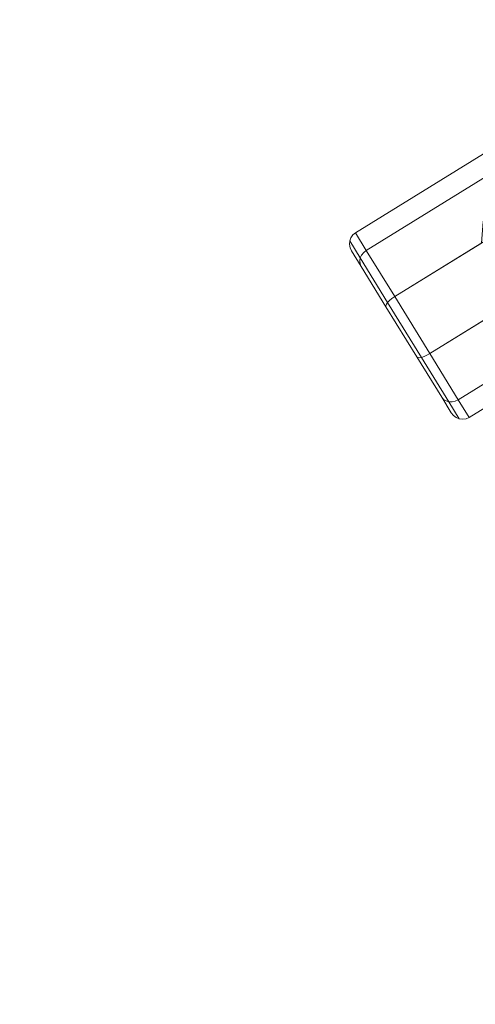
# Model space of a CAD drawing. Units: millimetres. Extents: x 3129 to 19674, y -1768 to 13104.
# Drawn here: x 10848 to 11205, y 1347 to 2118 of the extents above; entities that cross this region are included whole.
import ezdxf

# ---------------------------------------------------------------- set-up
doc = ezdxf.new("R2010")
doc.units = ezdxf.units.MM
doc.layers.add('omkreds 2', color=7, linetype='Continuous', lineweight=9)
doc.layers.add('robinia stolpe', color=32, linetype='Continuous', lineweight=9)

# ---------------------------------------------------------------- blocks, each defined once
blk = doc.blocks.new('LE 20533 - Robinia balancebom 170x55 cm - 3D-flat-2')
at = {"layer": 'robinia stolpe', "flags": 128}
for points in [[(1272.13, 814.81), (1249.83, 851.01), (1241.33, 864.81), (2670.33, 1746.25), (2678.94, 1732.45), (2701.12, 1696.25)], [(2447.27, 1555.85), (2446.05, 1538.86), (1526.09, 971.43), (1511.63, 978.6), (1341.44, 873.75), (1340.23, 856.75), (1272.13, 814.81), (1249.83, 851.01), (2678.94, 1732.45), (2701.12, 1696.25), (2631.92, 1653.53), (2617.46, 1660.71), (2447.27, 1555.85)], [(1266.61, 810.28), (1245.08, 845.16), (1236.92, 858.41), (1245.08, 845.16), (1266.61, 810.28), (1293.21, 767.13), (1314.62, 732.36), (1322.79, 719.01), (1314.62, 732.36), (1293.21, 767.13)], [(1238.35, 850.57), (1245.75, 838.43), (1238.35, 850.57)], [(1249.83, 851.01), (1247.84, 849.36), (1246.19, 847.37), (1245.08, 845.16), (1244.75, 842.84), (1244.97, 840.53), (1245.75, 838.43), (1244.97, 840.53), (1244.75, 842.84), (1245.08, 845.16), (1246.19, 847.37), (1247.84, 849.36)], [(1265.28, 806.75), (1245.75, 838.43)], [(1265.28, 806.75), (1265.17, 807.64), (1265.61, 808.85), (1266.61, 810.28), (1268.15, 811.83), (1270.03, 813.38), (1272.13, 814.81), (1270.03, 813.38), (1268.15, 811.83), (1266.61, 810.28), (1265.61, 808.85), (1265.17, 807.64)], [(1299.72, 770.11), (1297.4, 768.78), (1295.19, 767.79), (1293.21, 767.13), (1291.44, 766.91), (1290.23, 767.02), (1289.45, 767.57), (1290.23, 767.02), (1291.44, 766.91), (1293.21, 767.13), (1295.19, 767.79), (1297.4, 768.78)], [(1308.99, 735.89), (1289.45, 767.57)], [(1321.9, 733.91), (1319.59, 732.8), (1317.16, 732.25), (1314.62, 732.36), (1312.41, 733.02), (1310.43, 734.24), (1308.99, 735.89), (1310.43, 734.24), (1312.41, 733.02), (1314.62, 732.36), (1317.16, 732.25), (1319.59, 732.8)], [(1316.5, 723.75), (1308.99, 735.89), (1316.5, 723.75)]]:
    blk.add_lwpolyline(points, close=True, dxfattribs=at)
for points in [[(2684.35, 1742.6), (2682.69, 1744.7), (2680.48, 1746.36), (2678.06, 1747.35), (2675.41, 1747.68), (2672.76, 1747.35), (2670.33, 1746.25), (2678.94, 1732.45), (1249.83, 851.01)], [(2728.72, 1651.55), (1299.72, 770.11), (1272.13, 814.81), (1299.72, 770.11), (1321.9, 733.91), (2751.01, 1615.34)], [(2762.49, 1615.79), (2763.59, 1613.25), (2764.15, 1610.6), (2763.93, 1607.95), (2763.04, 1605.41), (2761.5, 1603.2), (2759.51, 1601.55), (2751.01, 1615.34), (1321.9, 733.91), (1330.51, 720.11), (2759.51, 1601.55), (2751.01, 1615.34), (2728.72, 1651.55), (2659.4, 1608.83), (2659.4, 1592.61), (2489.21, 1487.75)], [(1321.9, 733.91), (1299.72, 770.11), (1367.71, 812.05), (1383.38, 805.65), (1553.58, 910.5), (1553.58, 926.73), (2473.53, 1494.16), (2446.05, 1538.86)], [(1238.35, 850.57), (1237.25, 853.11), (1236.7, 855.76), (1236.92, 858.41), (1237.8, 860.95), (1239.34, 863.15), (1241.33, 864.81), (1249.83, 851.01)], [(1289.45, 767.57), (1265.28, 806.75)], [(1265.28, 806.75), (1289.45, 767.57)], [(1316.5, 723.75), (1318.15, 721.66), (1320.36, 720), (1322.79, 719.01), (1325.44, 718.68), (1328.08, 719.01), (1330.51, 720.11), (1321.9, 733.91)]]:
    blk.add_lwpolyline(points, dxfattribs=at)

msp = doc.modelspace()

# ---------------------------------------------------------------- linework, layer by layer
at = {"layer": 'omkreds 2'}
msp.add_circle((9779.34, 6453.64), 6650, dxfattribs=at)

# ---------------------------------------------------------------- block references
msp.add_blockref('LE 20533 - Robinia balancebom 170x55 cm - 3D-flat-2', (9870.1, 1086.57), dxfattribs=at)

doc.saveas('drawing.dxf')
